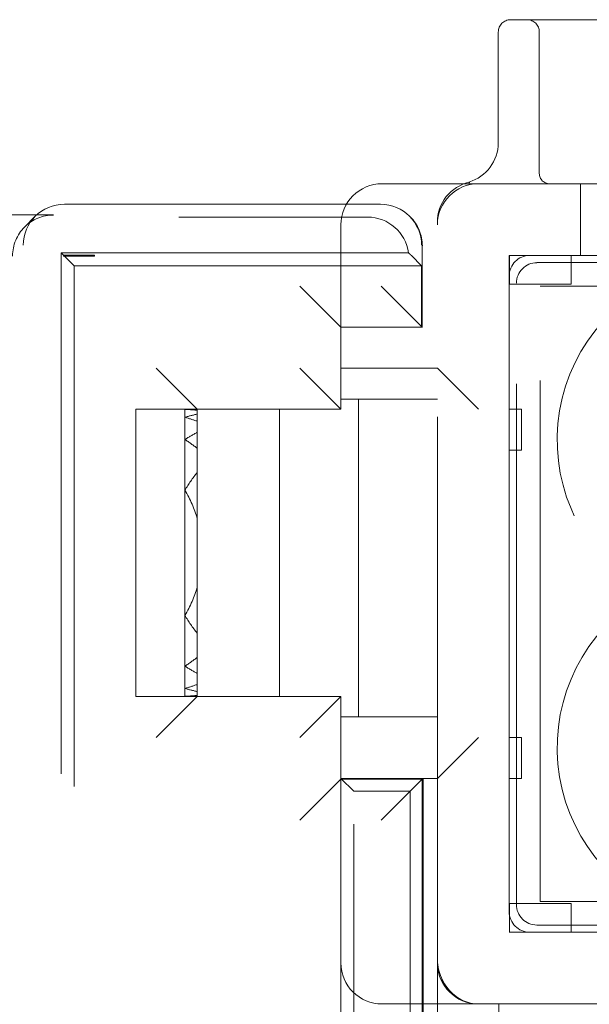
# Model space of a CAD drawing. Units: millimetres. Extents: x 11 to 205, y 5 to 292.
# Drawn here: x 70 to 71, y 187 to 190 of the extents above; entities that cross this region are included whole.
import ezdxf

# ---------------------------------------------------------------- set-up
doc = ezdxf.new("R2010")
doc.units = ezdxf.units.MM
doc.linetypes.add('HIDDEN', pattern=[1.905, 1.27, -0.635])

msp = doc.modelspace()

# ---------------------------------------------------------------- linework, layer by layer
at = {"color": 7, "linetype": 'HIDDEN', "lineweight": 18}
for p, q in [((71.0228, 189.5725), (71.8609, 189.5725)), ((70.9928, 189.5425), (70.9928, 189.2725)), ((71.0928, 189.5425), (71.0928, 189.1975)), ((70.8327, 189.1725), (70.7095, 189.1725)), ((70.9239, 189.1748), (70.9217, 189.1753)), ((70.9445, 189.1725), (79.3245, 189.1725)), ((71.1928, 189.1725), (71.1928, 188.9975)), ((70.706, 189.1225), (69.9357, 189.1225)), ((69.9096, 189.0963), (68.3148, 189.0963)), ((68.3096, 189.0911), (70.6746, 189.0911)), ((69.865, 189.0932), (69.8388, 189.067)), ((70.6095, 189.0725), (70.6095, 188.6475)), ((70.7785, 189.0915), (70.7767, 189.0932)), ((70.8445, 187.3343), (70.8445, 189.0725)), ((69.9281, 189.0039), (69.9333, 188.9987)), ((69.9281, 189.0039), (69.9281, 186.3411)), ((70.7738, 189.0039), (69.9281, 189.0039)), ((70.8077, 188.8225), (70.8077, 189.0208)), ((69.9333, 188.9987), (69.9595, 188.9725)), ((69.9333, 188.9987), (70.0095, 188.9987)), ((69.9333, 188.9987), (69.9333, 188.9963)), ((70.0095, 188.9987), (69.9333, 188.9987)), ((70.0095, 188.9963), (69.9333, 188.9963)), ((70.0095, 188.9987), (70.0095, 188.9963)), ((70.0095, 188.9963), (70.0095, 188.9987)), ((70.0095, 188.9987), (70.0095, 188.9987)), ((70.806, 188.9725), (70.781, 188.9975)), ((71.0195, 188.9975), (71.0195, 187.3475)), ((71.2439, 188.9975), (71.0195, 188.9975)), ((71.02, 188.9275), (71.02, 188.9975)), ((71.0695, 188.9975), (71.3325, 188.9975)), ((71.0869, 188.9801), (73.5109, 188.9801)), ((71.17, 188.9975), (71.17, 188.9275)), ((70.806, 188.9725), (69.9595, 188.9725)), ((69.9595, 188.9725), (69.9595, 186.3725)), ((70.806, 188.9725), (70.806, 188.8225)), ((71.0195, 187.3975), (71.0195, 188.9476)), ((71.17, 188.9275), (71.02, 188.9275)), ((71.037, 187.415), (71.037, 188.9301)), ((70.6095, 188.8225), (70.5095, 188.9225)), ((70.7078, 188.9225), (70.8077, 188.8225)), ((71.0945, 187.4225), (71.0945, 188.9225)), ((71.0945, 188.9225), (72.0227, 188.9225)), ((70.8078, 188.8225), (70.6095, 188.8225)), ((70.1595, 188.7225), (70.2595, 188.6225)), ((70.5095, 188.7225), (70.6095, 188.6225)), ((70.6095, 188.7225), (70.8445, 188.7225)), ((70.9445, 188.6225), (70.8445, 188.7225)), ((70.6095, 188.6475), (70.7945, 188.6475)), ((70.6095, 188.6225), (70.6095, 188.6475)), ((70.652, 188.6475), (70.652, 187.8725)), ((70.8445, 188.6475), (70.7945, 188.6475)), ((70.1095, 188.6225), (70.1095, 187.9225)), ((70.2295, 188.6225), (70.1095, 188.6225)), ((70.2295, 188.6225), (70.2295, 188.6222)), ((70.2474, 188.6225), (70.2295, 188.6225)), ((70.2295, 188.6222), (70.2295, 188.6031)), ((70.2474, 188.6225), (70.4595, 188.6225)), ((70.2595, 188.6225), (70.2595, 188.6202)), ((70.2595, 188.6108), (70.2595, 188.6202)), ((70.4595, 188.6225), (70.4595, 187.9225)), ((70.4595, 188.6225), (70.6095, 188.6225)), ((71.0195, 188.6225), (71.0495, 188.6225)), ((71.0495, 188.6225), (71.0495, 188.5225)), ((70.2295, 188.6031), (70.2295, 188.5488)), ((70.2595, 188.6108), (70.2595, 188.5934)), ((70.2595, 188.5665), (70.2595, 188.5934)), ((70.2295, 188.5488), (70.2295, 188.4253)), ((70.2595, 188.5665), (70.2595, 188.5274)), ((70.2595, 188.4686), (70.2595, 188.5274)), ((71.0495, 188.5225), (71.0195, 188.5225)), ((70.2595, 188.4686), (70.2595, 188.356)), ((70.2295, 188.4253), (70.2295, 188.1198)), ((70.2595, 188.1891), (70.2595, 188.356)), ((70.2595, 188.1891), (70.2595, 188.0764)), ((70.2295, 188.1198), (70.2295, 187.9963)), ((70.2595, 188.0177), (70.2595, 188.0764)), ((70.2595, 188.0177), (70.2595, 187.9785)), ((70.2295, 187.9963), (70.2295, 187.9419)), ((70.2595, 187.9517), (70.2595, 187.9785)), ((70.2595, 187.9517), (70.2595, 187.9343)), ((70.2295, 187.9225), (70.1095, 187.9225)), ((70.1595, 187.8225), (70.2595, 187.9225)), ((70.2295, 187.9419), (70.2295, 187.9228)), ((70.2295, 187.9228), (70.2295, 187.9225)), ((70.2474, 187.9225), (70.2295, 187.9225)), ((70.4595, 187.9225), (70.2474, 187.9225)), ((70.2595, 187.9248), (70.2595, 187.9343)), ((70.2595, 187.9248), (70.2595, 187.9225)), ((70.6095, 187.9225), (70.4595, 187.9225)), ((70.6095, 187.9225), (70.5095, 187.8225)), ((70.6095, 187.7208), (70.6095, 187.9225)), ((70.6095, 187.8725), (70.6095, 187.2725)), ((70.7945, 187.8725), (70.6095, 187.8725)), ((70.7945, 187.8725), (70.8445, 187.8725)), ((70.8445, 187.7225), (70.9445, 187.8225)), ((71.0195, 187.8225), (71.0495, 187.8225)), ((71.0495, 187.8225), (71.0495, 187.7225)), ((70.6095, 187.7208), (70.5095, 187.6208)), ((70.8445, 187.7225), (70.6095, 187.7225)), ((70.6409, 187.6911), (70.6095, 187.7225)), ((70.6095, 187.7208), (70.8077, 187.7208)), ((70.8077, 187.7208), (70.7078, 187.6208)), ((70.8077, 187.7208), (70.8095, 187.7225)), ((70.8077, 187.1225), (70.8077, 187.7208)), ((70.8095, 187.7225), (70.8095, 187.1225)), ((71.0495, 187.7225), (71.0195, 187.7225)), ((70.6409, 186.3411), (70.6409, 187.6911)), ((70.6409, 187.6911), (70.7781, 187.6911)), ((70.7781, 187.6911), (70.7781, 186.3411)), ((71.02, 187.3475), (71.02, 187.4175)), ((71.02, 187.4175), (71.17, 187.4175)), ((72.0227, 187.4225), (71.0945, 187.4225)), ((71.17, 187.4175), (71.17, 187.3475)), ((71.0195, 187.3475), (71.242, 187.3475)), ((71.3325, 187.3475), (71.0695, 187.3475)), ((73.5109, 187.365), (71.0869, 187.365)), ((70.8445, 187.2843), (70.8445, 187.3343)), ((70.6095, 186.3725), (70.6095, 187.2725)), ((70.8445, 186.8343), (70.8445, 187.2843)), ((70.7095, 187.1725), (70.7945, 187.1725)), ((70.8445, 187.1725), (70.7945, 187.1725)), ((70.9445, 187.1725), (70.8445, 187.1725)), ((70.9445, 187.1725), (79.3245, 187.1725)), ((70.9945, 187.1725), (70.9945, 187.0902))]:
    msp.add_line(p, q, dxfattribs=at)
for centre, radius, start, end in [((71.0228, 189.5425), 0.03, 90, 180), ((71.0628, 189.5425), 0.03, 0, 90), ((70.8928, 189.2725), 0.1, 286.6534, 0), ((71.1178, 189.1975), 0.025, 180, 270), ((70.7095, 189.0725), 0.1, 90, 180), ((70.9445, 189.0788), 0.1, 102.0688, 180.9058), ((70.9445, 189.0725), 0.1, 90, 180), ((70.7078, 189.0208), 0.1, 0, 45), ((71.5662, 188.5475), 0.43, 36.1678, 231.3752), ((71.5662, 187.7975), 0.43, 128.6248, 323.8322), ((70.7095, 187.2725), 0.1, 180, 270), ((70.9445, 187.2725), 0.1, 180, 270)]:
    msp.add_arc(centre, radius, start, end, dxfattribs=at)
for centre, major_axis, ratio, start_param, end_param in [((69.9357, 189.0225), (0, 0.1), 0.999695, 0, 1.570796), ((70.706, 189.0225), (0, 0.1), 0.999695, 4.712389, 6.283185), ((70.6746, 188.9911), (-0.0707, -0.0707), 0.999695, 2.48491, 3.926839), ((71.0695, 188.9475), (-0.0354, 0.0354), 0.998783, 5.498396, 7.067974), ((71.087, 188.93), (-0.0354, 0.0354), 0.998783, 5.498396, 7.067974), ((70.2474, 188.2725), (0.42, 0), 0.833333, 1.570796, 1.613402), ((70.2116, 188.2725), (0.42, 0), 0.833333, 1.456527, 1.528191), ((70.3674, 188.2725), (0.42, 0), 0.833333, 1.830587, 1.905307), ((70.0916, 188.2725), (0.42, 0), 0.833333, 1.159568, 1.236286), ((70.4874, 188.2725), (0.42, 0), 0.833333, 2.144317, 2.231942), ((69.9716, 188.2725), (0.42, 0), 0.833333, 0.815575, 0.909651), ((70.6074, 188.2725), (0.42, 0), 0.833333, 2.546875, 2.689959), ((69.8516, 188.2725), (0.42, 0), 0.833333, 0.24073, 0.451633), ((69.8516, 188.2725), (0.42, 0), 0.833333, 5.831552, 6.042455), ((70.6074, 188.2725), (0.42, 0), 0.833333, 3.593226, 3.73631), ((69.9716, 188.2725), (0.42, 0), 0.833333, 5.373534, 5.46761), ((70.4874, 188.2725), (0.42, 0), 0.833333, 4.051244, 4.138868), ((70.0916, 188.2725), (0.42, 0), 0.833333, 5.0469, 5.123617), ((70.3674, 188.2725), (0.42, 0), 0.833333, 4.377878, 4.452598), ((70.2116, 188.2725), (0.42, 0), 0.833333, 4.754995, 4.826659), ((70.2474, 188.2725), (0.42, 0), 0.833333, 4.669783, 4.712389), ((71.087, 187.415), (-0.0354, -0.0354), 0.998783, 5.498396, 7.067974), ((71.0695, 187.3976), (-0.0354, -0.0354), 0.998783, 5.498396, 7.067974), ((70.9445, 187.2843), (0, 0.1118), 0.894427, 1.570796, 3.141593), ((70.9445, 187.2843), (0, -0.1118), 0.894427, 4.712389, 6.283185)]:
    msp.add_ellipse(centre, major_axis=major_axis, ratio=ratio, start_param=start_param, end_param=end_param, dxfattribs=at)
at = {"color": 7, "linetype": 'HIDDEN', "lineweight": 18, "extrusion": (2.42114e-14, -1.49984e-08, 1)}
msp.add_ellipse((69.9095, 188.9963), major_axis=(0.0707, 0.0707, 0), ratio=0.999695, start_param=0.785297, end_param=2.356347, dxfattribs=at)
at = {"color": 7, "linetype": 'HIDDEN', "lineweight": 18}
for points, knots in [([(70.8327, 189.1725), (70.8444, 189.1725), (70.8817, 189.1725), (70.9168, 189.1725), (70.941, 189.1725), (70.9443, 189.1725), (70.9445, 189.1725)], [0, 0, 0, 0, 0.283116, 0.90121, 0.994902, 1, 1, 1, 1]), ([(70.7738, 189.0039), (70.7752, 189.0028), (70.7779, 189.0006), (70.78, 188.9985), (70.781, 188.9975)], [0, 0, 0, 0, 0.56, 1, 1, 1, 1]), ([(69.9333, 188.9963), (69.9333, 188.9965), (69.9333, 188.997), (69.9333, 188.9979), (69.9333, 188.9984), (69.9333, 188.9987), (69.9333, 188.9987)], [0, 0, 0, 0, 0.209011, 0.477915, 0.969672, 1, 1, 1, 1])]:
    msp.add_open_spline(points, degree=3, knots=knots, dxfattribs=at)

doc.saveas('drawing.dxf')
